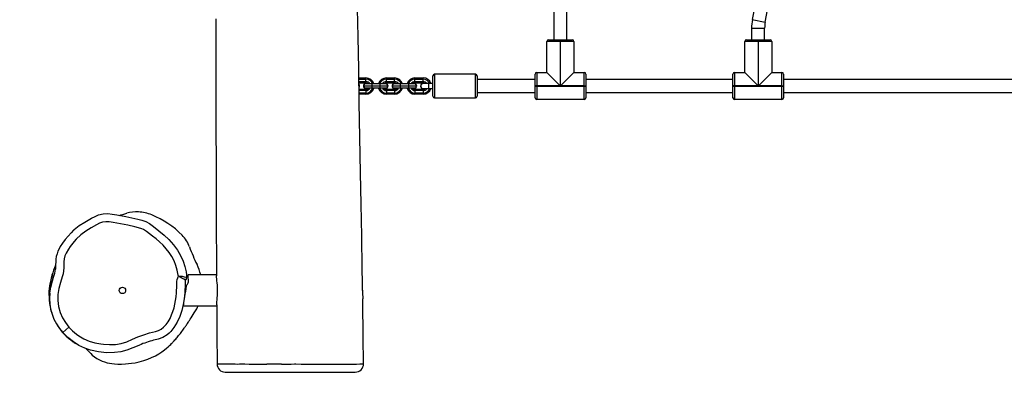
# Model space of a CAD drawing. Units: millimetres. Extents: x -415 to 1031, y 36 to 702.
# Drawn here: x 251 to 372, y 183 to 230 of the extents above; entities that cross this region are included whole.
import ezdxf

# ---------------------------------------------------------------- set-up
doc = ezdxf.new("R2010")
doc.units = ezdxf.units.MM
doc.header["$LTSCALE"] = 45
doc.header["$PDSIZE"] = -1
doc.layers.add('VP-DIM', color=7, linetype='Continuous')
doc.layers.add('VP-HIC', color=6, linetype='Continuous')
doc.layers.add('VP-EQ', color=7, linetype='Continuous', true_color=0x8a3492)
doc.dimstyles.get("Standard").update_dxf_attribs({"dimtxt": 14, "dimasz": 15, "dimexe": 20, "dimexo": 50, "dimgap": 20, "dimtad": 0, "dimdec": 0, "dimzin": 0, "dimdsep": 46, "dimtxsty": 'Standard', "dimcen": -0.001, "dimadec": 0, "dimazin": 0, "dimtfac": 1, "dimtdec": 4, "dimtofl": 0, "dimtmove": 0, "dimatfit": 3, "dimfxl": 70, "dimfxlon": 1, "dimtolj": 1, "dimtzin": 0, "dimarcsym": 0})

# ---------------------------------------------------------------- blocks, each defined once
blk = doc.blocks.new('*D1452')
at = {"layer": 'Defpoints', "color": 0}
for p in [(673.44, 608.49), (673.44, 196.93), (254.75, 196.04)]:
    blk.add_point(p, dxfattribs=at)
at = {"layer": 'VP-DIM', "color": 0, "lineweight": -2}
for p, q in [((254.75, 538.49), (254.75, 628.49)), ((673.44, 538.49), (673.44, 628.49)), ((269.75, 608.49), (425.43, 608.49)), ((658.44, 608.49), (502.76, 608.49))]:
    blk.add_line(p, q, dxfattribs=at)
at = {"layer": 'VP-DIM', "color": 0}
for points in [[(269.75, 610.99), (269.75, 605.99), (254.75, 608.49)], [(658.44, 605.99), (658.44, 610.99), (673.44, 608.49)]]:
    blk.add_solid(points, dxfattribs=at)
at = {"layer": 'VP-DIM', "color": 0, "insert": (464.09, 608.49), "char_height": 14, "attachment_point": 5}
blk.add_mtext('\\A1;425', dxfattribs=at)
blk = doc.blocks.new('*D1453')
at = {"layer": 'Defpoints', "color": 0}
for p in [(283.74, 336.37), (284.25, 186.45), (948, 186.45)]:
    blk.add_point(p, dxfattribs=at)
at = {"layer": 'VP-DIM', "color": 0, "lineweight": -2}
for p, q in [((878, 336.37), (968, 336.37)), ((948, 321.37), (948, 296.58)), ((948, 201.45), (948, 226.24)), ((878, 186.45), (968, 186.45))]:
    blk.add_line(p, q, dxfattribs=at)
at = {"layer": 'VP-DIM', "color": 0}
for points in [[(950.5, 321.37), (945.5, 321.37), (948, 336.37)], [(945.5, 201.45), (950.5, 201.45), (948, 186.45)]]:
    blk.add_solid(points, dxfattribs=at)
at = {"layer": 'VP-DIM', "color": 0, "insert": (948, 261.41), "char_height": 14, "attachment_point": 5, "rotation": 90}
blk.add_mtext('\\A1;150', dxfattribs=at)
blk = doc.blocks.new('RB1355_')
at = {"color": 0, "linetype": 'Continuous', "lineweight": 25}
for p, q in [((575.28, 282.04), (575.28, 249.25)), ((576.88, 249.25), (576.88, 282.05)), ((605.14, 281.97), (599.57, 251.71)), ((601.15, 251.42), (606.79, 282.07)), ((599.48, 250.66), (599.48, 249.25)), ((599.48, 250.66), (601.08, 250.66)), ((599.57, 251.71), (601.15, 251.42)), ((601.08, 249.25), (601.08, 250.66)), ((574.45, 245.25), (574.45, 249.05)), ((576.08, 249.05), (574.45, 249.05)), ((574.65, 249.25), (576.08, 249.25)), ((576.08, 249.25), (576.08, 249.05)), ((576.08, 249.25), (576.12, 249.25)), ((576.08, 249.05), (576.08, 243.62)), ((576.12, 249.05), (576.08, 249.05)), ((576.12, 249.05), (576.12, 249.25)), ((576.12, 249.25), (577.55, 249.25)), ((576.12, 243.62), (576.12, 249.05)), ((577.75, 249.05), (576.12, 249.05)), ((577.75, 249.05), (577.75, 245.25)), ((598.65, 245.25), (598.65, 249.05)), ((600.28, 249.05), (598.65, 249.05)), ((598.85, 249.25), (600.28, 249.25)), ((600.28, 249.25), (600.32, 249.25)), ((600.28, 249.25), (600.28, 249.05)), ((600.28, 249.05), (600.28, 243.62)), ((600.32, 249.05), (600.28, 249.05)), ((600.32, 249.05), (600.32, 249.25)), ((600.32, 249.25), (601.75, 249.25)), ((600.32, 243.62), (600.32, 249.05)), ((601.95, 249.05), (600.32, 249.05)), ((601.95, 249.05), (601.95, 245.25)), ((551.43, 244.58), (552.3, 244.58)), ((552.3, 244.43), (552.3, 244.58)), ((554.8, 244.43), (554.8, 244.58)), ((554.8, 244.58), (555.8, 244.58)), ((555.8, 244.43), (555.8, 244.58)), ((558.3, 244.43), (558.3, 244.58)), ((558.3, 244.58), (559.3, 244.58)), ((559.3, 244.43), (559.3, 244.58)), ((560.5, 243.58), (560.5, 244.83)), ((565.7, 245.03), (560.7, 245.03)), ((560.7, 245.03), (560.7, 243.58)), ((565.7, 243.58), (565.7, 245.03)), ((565.9, 244.83), (565.9, 243.58)), ((573, 243.62), (573, 245.05)), ((573.2, 245.25), (573.2, 243.62)), ((573.2, 245.25), (574.45, 245.25)), ((574.45, 245.25), (576.08, 243.62)), ((577.75, 245.25), (576.12, 243.62)), ((577.75, 245.25), (579, 245.25)), ((579, 243.62), (579, 245.25)), ((579.2, 245.05), (579.2, 243.62)), ((597.2, 243.62), (597.2, 245.05)), ((597.4, 245.25), (597.4, 243.62)), ((597.4, 245.25), (598.65, 245.25)), ((598.65, 245.25), (600.28, 243.62)), ((601.95, 245.25), (600.32, 243.62)), ((601.95, 245.25), (603.2, 245.25)), ((603.2, 243.62), (603.2, 245.25)), ((603.4, 245.05), (603.4, 243.62)), ((551.43, 244.43), (552.3, 244.43)), ((551.44, 244.13), (552.3, 244.13)), ((551.44, 243.98), (552.3, 243.98)), ((551.5, 243.58), (551.45, 243.67)), ((551.45, 243.5), (551.5, 243.58)), ((551.5, 243.58), (551.46, 243.58)), ((553, 243.58), (552, 243.58)), ((553, 243.84), (552.15, 243.84)), ((552.3, 244.13), (552.3, 244.43)), ((552.3, 243.98), (552.3, 244.13)), ((553, 243.84), (553, 243.58)), ((554, 243.84), (553, 243.84)), ((553, 243.58), (553, 243.32)), ((554, 243.58), (553, 243.58)), ((554, 243.84), (554, 243.58)), ((554.85, 243.84), (554, 243.84)), ((554, 243.58), (554, 243.32)), ((555, 243.58), (554, 243.58)), ((554.8, 244.13), (554.8, 244.43)), ((554.8, 244.43), (555.8, 244.43)), ((554.8, 244.13), (555.8, 244.13)), ((554.8, 243.98), (554.8, 244.13)), ((554.8, 243.98), (555.8, 243.98)), ((556.5, 243.58), (555.5, 243.58)), ((556.5, 243.84), (555.65, 243.84)), ((555.8, 244.13), (555.8, 244.43)), ((555.8, 243.98), (555.8, 244.13)), ((556.5, 243.84), (556.5, 243.58)), ((557.5, 243.84), (556.5, 243.84)), ((556.5, 243.58), (556.5, 243.32)), ((557.5, 243.58), (556.5, 243.58)), ((557.5, 243.84), (557.5, 243.58)), ((558.35, 243.84), (557.5, 243.84)), ((557.5, 243.58), (557.5, 243.32)), ((558.5, 243.58), (557.5, 243.58)), ((558.3, 244.13), (558.3, 244.43)), ((558.3, 244.43), (559.3, 244.43)), ((558.3, 244.13), (559.3, 244.13)), ((558.3, 243.98), (558.3, 244.13)), ((558.3, 243.98), (559.3, 243.98)), ((559.3, 244.13), (559.3, 244.43)), ((559.3, 243.98), (559.3, 244.13)), ((560, 243.88), (559.3, 243.88)), ((560.5, 243.88), (560, 243.88)), ((560, 243.28), (560, 243.88)), ((560.5, 242.33), (560.5, 243.58)), ((560.7, 243.58), (560.7, 242.13)), ((565.7, 242.13), (565.7, 243.58)), ((573, 244.38), (565.9, 244.38)), ((565.9, 243.58), (565.9, 242.33)), ((573, 243.58), (573, 243.62)), ((573.2, 243.62), (573, 243.62)), ((573, 242.15), (573, 243.58)), ((573, 243.58), (573.2, 243.58)), ((573.2, 243.62), (573.2, 243.58)), ((576.08, 243.62), (573.2, 243.62)), ((573.2, 243.58), (579, 243.58)), ((573.2, 243.58), (573.2, 241.95)), ((579, 243.62), (576.12, 243.62)), ((579, 243.58), (579, 243.62)), ((579, 243.62), (579.2, 243.62)), ((579, 243.58), (579.2, 243.58)), ((579, 241.95), (579, 243.58)), ((597.2, 244.38), (579.2, 244.38)), ((579.2, 243.62), (579.2, 243.58)), ((579.2, 243.58), (579.2, 242.15)), ((597.2, 243.58), (597.2, 243.62)), ((597.4, 243.62), (597.2, 243.62)), ((597.2, 243.58), (597.4, 243.58)), ((597.2, 242.15), (597.2, 243.58)), ((597.4, 243.62), (597.4, 243.58)), ((600.28, 243.62), (597.4, 243.62)), ((597.4, 243.58), (603.2, 243.58)), ((597.4, 243.58), (597.4, 241.95)), ((603.2, 243.62), (600.32, 243.62)), ((603.2, 243.58), (603.2, 243.62)), ((603.2, 243.62), (603.4, 243.62)), ((603.2, 241.95), (603.2, 243.58)), ((603.2, 243.58), (603.4, 243.58)), ((638.4, 244.38), (603.4, 244.38)), ((603.4, 243.62), (603.4, 243.58)), ((603.4, 243.58), (603.4, 242.15)), ((552.3, 243.18), (551.46, 243.18)), ((552.3, 243.03), (551.46, 243.03)), ((552.3, 242.73), (551.47, 242.73)), ((552.3, 242.58), (551.47, 242.58)), ((553, 243.32), (552.15, 243.32)), ((552.3, 243.18), (552.3, 243.03)), ((552.3, 243.03), (552.3, 242.73)), ((552.3, 242.73), (552.3, 242.58)), ((554, 243.32), (553, 243.32)), ((554.85, 243.32), (554, 243.32)), ((554.8, 243.18), (554.8, 243.03)), ((555.8, 243.18), (554.8, 243.18)), ((554.8, 243.03), (554.8, 242.73)), ((555.8, 243.03), (554.8, 243.03)), ((554.8, 242.73), (554.8, 242.58)), ((555.8, 242.73), (554.8, 242.73)), ((555.8, 242.58), (554.8, 242.58)), ((556.5, 243.32), (555.65, 243.32)), ((555.8, 243.18), (555.8, 243.03)), ((555.8, 243.03), (555.8, 242.73)), ((555.8, 242.73), (555.8, 242.58)), ((557.5, 243.32), (556.5, 243.32)), ((558.35, 243.32), (557.5, 243.32)), ((558.3, 243.18), (558.3, 243.03)), ((559.3, 243.18), (558.3, 243.18)), ((558.3, 243.03), (558.3, 242.73)), ((559.3, 243.03), (558.3, 243.03)), ((558.3, 242.73), (558.3, 242.58)), ((559.3, 242.73), (558.3, 242.73)), ((559.3, 242.58), (558.3, 242.58)), ((559.3, 243.28), (560, 243.28)), ((559.3, 243.18), (559.3, 243.03)), ((559.3, 243.03), (559.3, 242.73)), ((559.3, 242.73), (559.3, 242.58)), ((560, 243.28), (560.5, 243.28)), ((560.7, 242.13), (565.7, 242.13)), ((565.9, 242.78), (573, 242.78)), ((579.2, 242.78), (597.2, 242.78)), ((603.4, 242.78), (638.4, 242.78)), ((579, 241.95), (573.2, 241.95)), ((603.2, 241.95), (597.4, 241.95)), ((534.02, 220.48), (530.54, 220.48)), ((530.22, 219.81), (530.2, 219.76)), ((529.97, 216.68), (534.04, 216.68)), ((515.22, 213.43), (515.97, 214.09)), ((535.08, 208.58), (551, 208.58))]:
    blk.add_line(p, q, dxfattribs=at)
at = {"color": 0, "linetype": 'Continuous', "lineweight": 25, "flags": 128}
for points in [[(533.95, 251.82), (533.95, 248.61), (533.94, 245.27), (533.94, 241.8), (533.95, 238.19), (533.96, 234.38), (533.97, 230.43), (533.99, 226.35), (534.01, 222.13), (534.02, 220.35)], [(551.87, 219.56), (551.85, 221.23), (551.79, 225.23), (551.72, 229.14), (551.65, 232.95), (551.57, 237.31), (551.49, 241.54), (551.41, 245.64), (551.34, 249.61), (551.28, 253.03)], [(552.15, 243.84), (552.1, 243.76), (552, 243.58)], [(552, 243.58), (552.05, 243.5), (552.15, 243.32)], [(552.47, 243.84), (552.4, 243.87), (552.3, 243.89)], [(554.7, 243.89), (554.59, 243.87), (554.53, 243.84)], [(555, 243.58), (554.89, 243.76), (554.85, 243.84)], [(554.85, 243.32), (554.95, 243.5), (555, 243.58)], [(555.65, 243.84), (555.6, 243.76), (555.5, 243.58)], [(555.5, 243.58), (555.55, 243.5), (555.65, 243.32)], [(555.97, 243.84), (555.9, 243.87), (555.8, 243.89)], [(558.2, 243.89), (558.09, 243.87), (558.03, 243.84)], [(558.5, 243.58), (558.39, 243.76), (558.35, 243.84)], [(558.35, 243.32), (558.45, 243.5), (558.5, 243.58)], [(516.62, 226.02), (517.23, 226.51), (517.9, 226.94), (518.74, 227.41), (519.16, 227.64), (519.6, 227.82), (520.14, 227.94), (520.72, 227.97), (521.27, 227.92), (521.82, 227.82), (522.92, 227.63), (523.65, 227.46), (524.39, 227.29), (524.88, 227.16), (525.37, 227), (525.82, 226.77), (525.82, 226.77), (525.82, 226.77)], [(529.35, 220.3), (529.33, 220.45), (529.22, 221.05), (529.05, 221.63), (528.82, 222.19), (528.54, 222.73), (528.22, 223.22), (527.87, 223.67), (527.48, 224.1), (527.06, 224.5), (526.62, 224.87), (526.17, 225.22), (525.47, 225.79), (525.09, 226.03), (524.89, 226.11), (524.46, 226.25), (524.02, 226.35), (523.15, 226.55), (522.27, 226.73), (521.39, 226.88), (520.87, 226.96), (520.46, 226.97), (520.06, 226.91), (519.69, 226.79), (519.35, 226.61), (518.68, 226.23), (518.01, 225.84), (517.4, 225.37), (516.84, 224.83), (516.59, 224.55), (516.11, 223.94), (515.89, 223.62), (515.62, 223.15), (515.47, 222.81), (515.38, 222.44), (515.34, 222.07), (515.33, 221.7), (515.33, 221.33), (515.31, 220.96), (515.24, 220.59), (515.14, 220.24), (514.92, 219.53), (514.74, 218.81), (514.62, 218.08), (514.6, 217.34), (514.68, 216.6), (514.87, 215.89), (515.17, 215.21), (515.54, 214.63), (515.97, 214.09)], [(525.82, 226.77), (525.82, 226.77), (526.32, 226.39), (526.96, 225.88), (527.6, 225.35), (528.2, 224.79), (528.76, 224.16), (529.25, 223.48), (529.66, 222.75), (529.93, 222.14), (530.14, 221.51), (530.29, 220.85), (530.34, 220.5), (530.36, 220.15)], [(516.62, 226.02), (516.52, 225.93), (516.22, 225.63), (515.85, 225.23), (515.5, 224.81), (515.19, 224.37), (514.91, 223.93), (514.76, 223.65), (514.62, 223.36), (514.51, 223.05), (514.42, 222.72), (514.37, 222.38), (514.34, 222.04), (514.33, 221.73), (514.33, 221.32), (514.32, 221.16)], [(513.53, 217.96), (513.54, 218.18), (513.56, 218.5), (513.59, 218.8), (513.63, 219.1), (513.68, 219.39), (513.74, 219.66), (513.8, 219.91), (513.86, 220.12), (513.9, 220.29), (513.94, 220.41), (513.95, 220.46), (513.95, 220.48)], [(513.63, 218.24), (513.63, 218.24), (513.75, 218.99), (513.94, 219.74), (514.08, 220.21), (514.22, 220.67), (514.31, 221.16)], [(529.97, 216.68), (529.97, 216.71), (529.98, 216.79), (530, 216.91), (530.03, 217.08), (530.07, 217.29), (530.11, 217.54), (530.16, 217.82), (530.2, 218.13), (530.25, 218.45), (530.29, 218.77), (530.35, 219.13), (530.39, 219.27), (530.45, 219.36), (530.55, 219.49), (530.58, 219.63), (530.58, 219.86), (530.57, 220.06), (530.56, 220.22), (530.55, 220.35), (530.54, 220.44), (530.54, 220.48), (530.54, 220.48)], [(515.97, 214.09), (516.41, 213.64), (516.89, 213.24), (517.18, 213.03), (517.8, 212.66), (518.45, 212.35), (519.14, 212.15), (519.85, 212.04), (520.21, 212), (520.93, 211.95), (521.65, 211.96), (522.36, 212.07), (523.05, 212.29), (523.73, 212.59), (524.41, 212.89), (525.11, 213.16), (525.82, 213.38), (526.18, 213.48), (526.55, 213.56), (526.91, 213.68), (527.24, 213.85), (527.54, 214.07), (527.84, 214.39), (528.09, 214.75), (528.33, 215.14), (528.53, 215.57), (528.69, 216), (528.82, 216.45), (528.92, 216.9), (529.07, 217.81), (529.12, 218.27), (529.17, 219.2), (529.18, 219.66), (529.21, 219.9), (529.27, 220.13), (529.35, 220.3)], [(530.2, 219.76), (530.19, 219.7), (530.18, 219.42), (530.13, 218.29), (530.05, 217.56), (529.93, 216.84), (529.76, 216.11), (529.54, 215.4), (529.22, 214.69), (528.81, 214.02), (528.44, 213.55), (528.3, 213.42)], [(530.22, 219.81), (530.22, 219.81), (530.22, 219.81)], [(530.36, 220.15), (530.36, 220.15), (530.36, 220.15)], [(534.04, 216.83), (534.04, 216.85), (534.04, 217), (534.06, 217.18), (534.08, 217.41), (534.1, 217.67), (534.13, 217.96), (534.14, 218.27), (534.15, 218.59), (534.14, 218.91), (534.12, 219.21), (534.1, 219.5), (534.07, 219.76), (534.04, 219.99), (534.02, 220.18), (534.02, 220.34), (534.02, 220.35)], [(551.88, 218.58), (551.87, 218.97), (551.88, 219.27), (551.88, 219.56)], [(552, 209.59), (551.96, 212.94), (551.91, 217.13), (551.9, 217.53)], [(518.06, 211.44), (518.13, 211.37), (518.23, 211.28), (518.36, 211.14), (518.47, 211.01), (518.63, 210.85), (518.82, 210.67), (519.08, 210.46), (519.37, 210.26), (519.69, 210.08), (520.01, 209.93), (520.33, 209.82), (520.64, 209.73), (520.93, 209.66), (521.21, 209.62), (521.55, 209.59), (521.95, 209.57), (522.4, 209.57), (522.9, 209.59), (523.25, 209.62), (523.63, 209.66), (524.07, 209.73), (524.57, 209.83), (525.12, 209.98), (525.6, 210.15), (526.08, 210.35), (526.54, 210.58), (526.96, 210.83), (527.32, 211.07), (527.64, 211.3), (527.89, 211.5), (528.1, 211.68), (528.26, 211.83), (528.41, 211.97), (528.51, 212.07), (528.58, 212.14), (528.64, 212.2), (528.71, 212.27), (528.77, 212.34), (528.84, 212.41), (528.93, 212.51), (529.03, 212.62), (529.12, 212.72), (529.2, 212.82), (529.29, 212.94), (529.38, 213.04), (529.46, 213.14), (529.53, 213.23), (529.6, 213.32), (529.69, 213.43), (529.78, 213.56), (529.88, 213.7), (529.98, 213.83), (530.06, 213.95), (530.12, 214.03), (530.17, 214.1), (530.21, 214.17), (530.27, 214.25), (530.33, 214.34), (530.39, 214.43), (530.46, 214.53), (530.53, 214.64), (530.61, 214.77), (530.7, 214.91), (530.8, 215.05), (530.91, 215.22), (531.03, 215.41), (531.16, 215.62), (531.3, 215.84), (531.45, 216.08), (531.61, 216.34)], [(534.04, 216.83), (534.06, 213.27), (534.08, 209.58)], [(524.6, 211.89), (524.51, 211.85), (523.8, 211.54), (523.06, 211.27), (522.31, 211.06), (521.55, 210.96), (520.57, 210.95), (519.59, 211.04), (518.62, 211.25), (517.89, 211.5), (517.18, 211.85), (516.52, 212.27), (515.83, 212.81), (515.22, 213.43)], [(528.3, 213.42), (528.22, 213.33), (527.98, 213.14), (527.46, 212.83), (526.88, 212.62), (526.33, 212.48), (526.33, 212.48), (526.33, 212.48)], [(516.58, 212.23), (516.72, 212.13), (516.81, 212.08)], [(534.08, 209.58), (534.08, 209.58), (534.1, 209.58), (534.18, 209.58), (534.31, 209.58), (534.48, 209.58), (534.7, 209.58), (535.06, 209.58), (535.44, 209.58), (535.85, 209.58), (536.29, 209.58), (536.54, 209.57), (536.82, 209.58), (537.14, 209.58), (537.47, 209.58), (538.02, 209.57), (538.28, 209.56), (538.53, 209.54), (538.53, 209.54), (538.53, 209.54)], [(543.57, 209.58), (543.57, 209.58), (543.71, 209.58), (544.37, 209.57), (545.05, 209.56), (545.74, 209.54), (545.74, 209.54)], [(552, 209.59), (552, 209.59), (552, 209.59)]]:
    blk.add_lwpolyline(points, dxfattribs=at)
at = {"color": 0, "linetype": 'Continuous', "lineweight": 25}
blk.add_circle((522.5, 218.58), 0.4, dxfattribs=at)
for centre, radius, start, end in [((605.28, 250.66), 5.8, 169.5715, 180), ((605.28, 250.66), 4.2, 169.5715, 180), ((574.65, 249.05), 0.2, 90, 180), ((577.55, 249.05), 0.2, 360, 90), ((598.85, 249.05), 0.2, 90, 180), ((601.75, 249.05), 0.2, 360, 90), ((552.3, 243.58), 1, 15.0586, 90), ((554.8, 243.58), 1, 90, 164.9414), ((555.8, 243.58), 1, 15.0586, 90), ((558.3, 243.58), 1, 90, 164.9414), ((559.3, 243.58), 1, 17.4576, 90), ((560.7, 244.83), 0.2, 90, 180), ((565.7, 244.83), 0.2, 0, 90), ((573.2, 245.05), 0.2, 90, 180), ((579, 245.05), 0.2, 0, 90), ((597.4, 245.05), 0.2, 90, 180), ((603.2, 245.05), 0.2, 0, 90), ((551.2, 243.58), 0.31, 326.4731, 35.744), ((552.3, 243.58), 0.31, 90, 303.0611), ((552.3, 243.58), 0.85, 17.7976, 90), ((552.3, 243.58), 0.55, 28.1887, 90), ((552.3, 243.58), 0.4, 40.5054, 90), ((554.8, 243.58), 0.85, 90, 162.2024), ((554.8, 243.58), 0.55, 90, 151.8113), ((554.8, 243.58), 0.4, 90, 139.4946), ((554.7, 243.58), 0.31, 236.9389, 90), ((555.8, 243.58), 0.31, 90, 303.0611), ((555.8, 243.58), 0.85, 17.7976, 90), ((555.8, 243.58), 0.55, 28.1887, 90), ((555.8, 243.58), 0.4, 40.5054, 90), ((558.3, 243.58), 0.85, 90, 162.2024), ((558.3, 243.58), 0.55, 90, 151.8113), ((558.3, 243.58), 0.4, 90, 139.4946), ((558.2, 243.58), 0.31, 236.9389, 90), ((559.3, 243.58), 0.315, 72.2472, 180), ((559.3, 243.58), 0.315, 180, 287.7528), ((559.3, 243.58), 0.3, 134.7586, 270.0445), ((559.29, 243.6), 0.276, 86.884, 135.8956), ((559.3, 243.58), 0.85, 20.6673, 90), ((559.3, 243.58), 0.55, 33.0557, 90), ((559.3, 243.58), 0.4, 48.5904, 90), ((552.3, 243.58), 0.55, 270, 331.8113), ((552.3, 243.58), 0.85, 270, 342.2024), ((552.3, 243.58), 1, 270, 344.9414), ((552.3, 243.58), 0.4, 270, 319.4946), ((554.8, 243.58), 1, 195.0586, 270), ((554.8, 243.58), 0.85, 197.7976, 270), ((554.8, 243.58), 0.55, 208.1887, 270), ((554.8, 243.58), 0.4, 220.5054, 270), ((555.8, 243.58), 0.55, 270, 331.8113), ((555.8, 243.58), 0.85, 270, 342.2024), ((555.8, 243.58), 1, 270, 344.9414), ((555.8, 243.58), 0.4, 270, 319.4946), ((558.3, 243.58), 1, 195.0586, 270), ((558.3, 243.58), 0.85, 197.7976, 270), ((558.3, 243.58), 0.55, 208.1887, 270), ((558.3, 243.58), 0.4, 220.5054, 270), ((559.3, 243.58), 0.55, 270, 326.9443), ((559.3, 243.58), 0.85, 270, 339.3327), ((559.3, 243.58), 1, 270, 342.5424), ((559.3, 243.58), 0.4, 270, 311.4096), ((560.7, 242.33), 0.2, 180, 270), ((565.7, 242.33), 0.2, 270, 360), ((573.2, 242.15), 0.2, 180, 270), ((579, 242.15), 0.2, 270, 0), ((597.4, 242.15), 0.2, 180, 270), ((603.2, 242.15), 0.2, 270, 0), ((517.72, 245.65), 18.42, 283.7385, 286.7569), ((524.2, 224.14), 4.05, 86.2083, 106.7569), ((524.11, 222.79), 5.4, 68.4703, 86.2083), ((522.19, 217.93), 10.62, 44.1496, 68.4703), ((526.9, 222.5), 4.06, 20.0356, 44.1496), ((530.4, 223.84), 1.17, 210.824, 214.6421), ((550.6, 231.15), 21.17, 200.0356, 206.3932), ((523.23, 217.78), 9.71, 156.4764, 171.7813), ((526.59, 219.23), 5.63, 12.8257, 26.3932), ((519.35, 218.39), 5.78, 158.7798, 177.9509), ((529.08, 215.25), 5.07, 75.4339, 86.9702), ((524.92, 211.5), 9.86, 57.4761, 63.2848), ((529.91, 220.14), 0.449, 313.8286, 1.7473), ((529.91, 220.13), 0.444, 313.3096, 1.9059), ((519.67, 217.56), 6.08, 173.6261, 222.8474), ((640.71, 220.46), 88.85, 181.2089, 181.8854), ((520.48, 217.87), 6.94, 179.3068, 199.8156), ((529.56, 217.62), 2.42, 327.9257, 337.2626), ((520.35, 217.96), 6.86, 211.8277, 235.5517), ((529.56, 200.38), 12.53, 104.9685, 113.3231), ((535.08, 209.58), 1, 180.2626, 270.0071), ((539.17, 244.01), 34.47, 268.9336, 271.6674), ((541.03, 122.9), 86.66, 89.3911, 90.5699), ((539.17, 414.71), 205.18, 270.7778, 271.2282), ((545.72, 260.05), 50.51, 270.0258, 271.6242), ((548.12, 562.38), 352.82, 269.8431, 270.3509), ((550.8, 230.93), 21.37, 268.5966, 273.2237), ((551, 209.58), 1, 269.9963, 0.5944)]:
    blk.add_arc(centre, radius, start, end, dxfattribs=at)
blk = doc.blocks.new('RB1355_2D')
at = {"layer": 'VP-EQ', "color": 0}
blk.add_lwpolyline([(101.59, 186.45), (101.59, 336.45, -0.414214), (251.59, 486.45), (676.59, 486.45, -0.414214), (826.59, 336.45), (826.59, 186.45, -0.414214), (676.59, 36.45), (251.59, 36.45, -0.414214)], format="xyb", close=True, dxfattribs=at)
blk.add_blockref('RB1355_', (-258.79, -22.13), dxfattribs=at)

msp = doc.modelspace()

# ---------------------------------------------------------------- linework, layer by layer
at = {"layer": 'VP-HIC', "color": 6}
msp.add_lwpolyline([(101.59, 186.45), (101.59, 336.45, -0.414214), (251.59, 486.45), (676.59, 486.45, -0.414214), (826.59, 336.45), (826.59, 186.45, -0.414214), (676.59, 36.45), (251.59, 36.45, -0.414214)], format="xyb", close=True, dxfattribs=at)

# ---------------------------------------------------------------- block references
at = {"layer": 'VP-EQ', "color": 0}
msp.add_blockref('RB1355_2D', (0, 0), dxfattribs=at)

# ---------------------------------------------------------------- dimensions: what is measured, and where the dimension line sits
at = {"layer": 'VP-DIM', "color": 0}
dim = msp.add_linear_dim(base=(673.44, 608.49), p1=(254.75, 196.04), p2=(673.44, 196.93), text='425', dimstyle='Standard', dxfattribs=at)
dim.commit()
dim.dimension.update_dxf_attribs({"geometry": '*D1452', "text_midpoint": (464.09, 608.49), "dimtype": 160})
dim = msp.add_linear_dim(base=(948, 186.45), p1=(283.74, 336.37), p2=(284.25, 186.45), angle=90, dimstyle='Standard', dxfattribs=at)
dim.commit()
dim.dimension.update_dxf_attribs({"geometry": '*D1453', "text_midpoint": (948, 261.41), "dimtype": 160})

doc.saveas('drawing.dxf')
